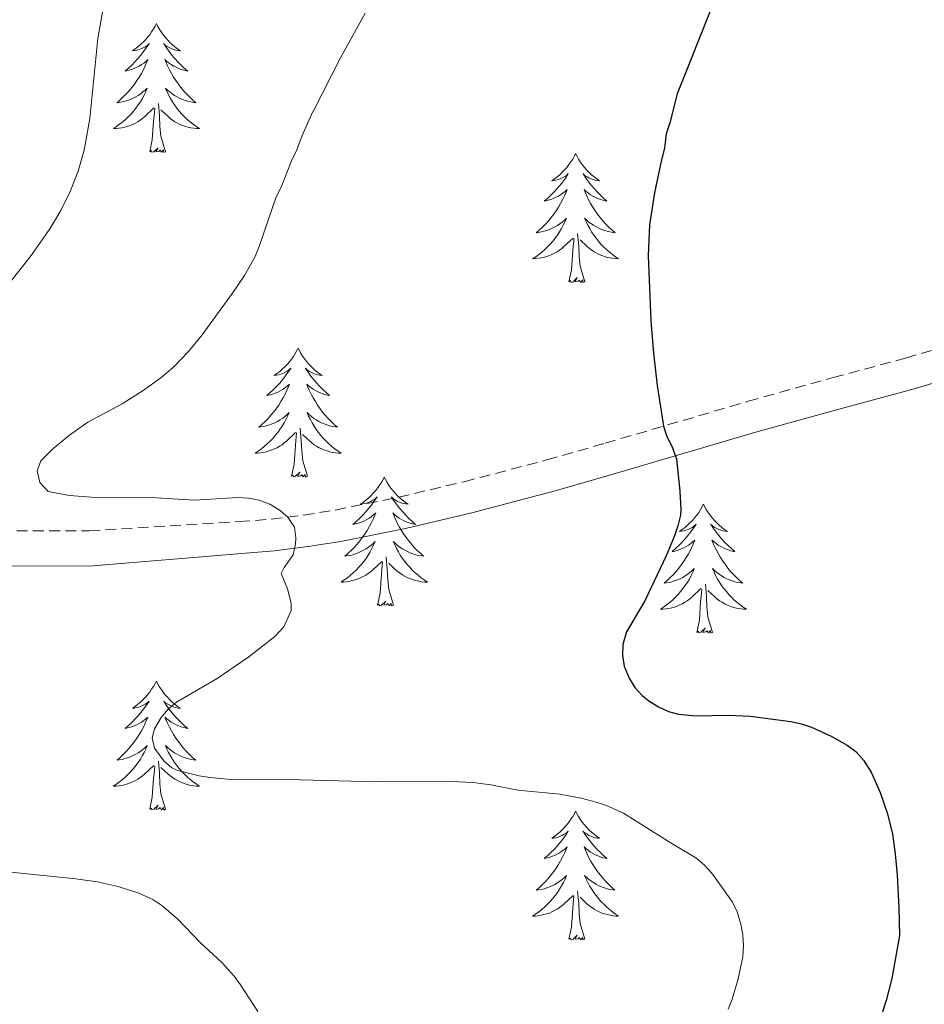
# Model space of a CAD drawing. Units: metres. Extents: x 596827 to 601324, y 4694010 to 4697043.
# Drawn here: x 597965 to 598048, y 4694771 to 4694862 of the extents above; entities that cross this region are included whole.
import ezdxf

# ---------------------------------------------------------------- set-up
doc = ezdxf.new("R2010")
doc.units = ezdxf.units.M
doc.header["$MEASUREMENT"] = 0
doc.linetypes.add('TRAZOSX2', pattern=[1.5, 1, -0.5])
for name, color, linetype, lineweight in [('Level 21', 19, 'Continuous', 0), ('Level 36', 19, 'Continuous', 40), ('Level 4', 36, 'Continuous', 30), ('Level 5', 36, 'Continuous', 0)]:
    doc.layers.add(name, color=color, linetype=linetype, lineweight=lineweight)

msp = doc.modelspace()

# ---------------------------------------------------------------- linework, layer by layer
at = {"layer": 'Level 21', "color": 19, "linetype": 'TRAZOSX2', "lineweight": 0}
msp.add_polyline3d([(597957.05, 4694814.629, 383.79), (597971.249, 4694814.597, 382.07), (597985.117, 4694815.455, 380.49), (597988.087, 4694815.694, 380.16), (597991.046, 4694816.064, 379.86), (597993.996, 4694816.533, 379.56), (597999.855, 4694817.713, 378.94), (598005.915, 4694819.152, 378.18), (598013.554, 4694821.16, 376.98), (598018.964, 4694822.709, 376.03), (598032.182, 4694826.587, 373.51), (598040.032, 4694828.776, 372.19), (598046.741, 4694830.585, 371.26), (598051.671, 4694832.044, 370.74)], dxfattribs=at)
at = {"layer": 'Level 21', "color": 19, "linetype": 'Continuous', "lineweight": 0}
msp.add_polyline3d([(597957.01, 4694811.379, 383.79), (597971.238, 4694811.347, 382.07), (597985.327, 4694812.495, 380.49), (597988.386, 4694812.765, 380.16), (597991.456, 4694813.144, 379.86), (597994.516, 4694813.634, 379.56), (598000.495, 4694814.833, 378.94), (598006.624, 4694816.282, 378.18), (598014.334, 4694818.31, 376.98), (598019.793, 4694819.879, 376.03), (598032.992, 4694823.747, 373.51), (598040.811, 4694825.926, 372.19), (598047.541, 4694827.735, 371.26), (598052.57, 4694829.234, 370.74)], dxfattribs=at)
at = {"layer": 'Level 36', "color": 92, "linetype": 'Continuous', "lineweight": 0}
for points in [[(597977.46, 4694861.51), (597977.35, 4694861.29), (597977.19, 4694861.02), (597977.02, 4694860.75), (597976.84, 4694860.49), (597976.65, 4694860.25), (597976.44, 4694860.01), (597976.22, 4694859.78), (597975.99, 4694859.57), (597975.75, 4694859.36), (597975.5, 4694859.17), (597975.24, 4694858.99), (597975.44, 4694859.02), (597975.64, 4694859.05), (597975.84, 4694859.11), (597976.04, 4694859.18), (597976.23, 4694859.26), (597976.41, 4694859.36), (597976.58, 4694859.47), (597976.79, 4694859.67), (597976.75, 4694859.6), (597976.52, 4694859.26), (597976.27, 4694858.92), (597976.02, 4694858.59), (597975.75, 4694858.28), (597975.47, 4694857.97), (597975.18, 4694857.68), (597974.87, 4694857.4), (597974.56, 4694857.13), (597974.68, 4694857.15), (597974.93, 4694857.21), (597975.17, 4694857.28), (597975.41, 4694857.37), (597975.64, 4694857.47), (597975.86, 4694857.59), (597976.08, 4694857.72), (597976.29, 4694857.86), (597976.48, 4694858.02), (597976.67, 4694858.19), (597976.58, 4694857.97), (597976.43, 4694857.61), (597976.26, 4694857.25), (597976.07, 4694856.91), (597975.87, 4694856.57), (597975.66, 4694856.24), (597975.43, 4694855.91), (597975.19, 4694855.6), (597974.94, 4694855.3), (597974.68, 4694855.01), (597974.4, 4694854.73), (597974.12, 4694854.46), (597973.82, 4694854.2), (597974.01, 4694854.22), (597974.28, 4694854.27), (597974.54, 4694854.33), (597974.8, 4694854.41), (597975.06, 4694854.51), (597975.31, 4694854.61), (597975.55, 4694854.74), (597975.78, 4694854.87), (597976.01, 4694855.03), (597976.22, 4694855.19), (597976.43, 4694855.37), (597976.62, 4694855.55), (597976.48, 4694855.23)], [(597977.46, 4694861.51), (597977.57, 4694861.29), (597977.72, 4694861.02), (597977.89, 4694860.75), (597978.08, 4694860.49), (597978.27, 4694860.25), (597978.48, 4694860.01), (597978.7, 4694859.78), (597978.92, 4694859.57), (597979.16, 4694859.36), (597979.42, 4694859.17), (597979.68, 4694858.99), (597979.48, 4694859.02), (597979.27, 4694859.05), (597979.08, 4694859.11), (597978.88, 4694859.18), (597978.69, 4694859.26), (597978.51, 4694859.36), (597978.34, 4694859.47), (597978.13, 4694859.67), (597978.17, 4694859.6), (597978.4, 4694859.26), (597978.64, 4694858.92), (597978.9, 4694858.59), (597979.17, 4694858.28), (597979.45, 4694857.97), (597979.74, 4694857.68), (597980.04, 4694857.4), (597980.36, 4694857.13), (597980.23, 4694857.15), (597979.99, 4694857.21), (597979.74, 4694857.28), (597979.51, 4694857.37), (597979.28, 4694857.47), (597979.06, 4694857.59), (597978.84, 4694857.72), (597978.63, 4694857.86), (597978.44, 4694858.02), (597978.25, 4694858.19), (597978.34, 4694857.97), (597978.49, 4694857.61), (597978.66, 4694857.25), (597978.85, 4694856.91), (597979.05, 4694856.57), (597979.26, 4694856.24), (597979.49, 4694855.91), (597979.73, 4694855.6), (597979.98, 4694855.3), (597980.24, 4694855.01), (597980.52, 4694854.73), (597980.8, 4694854.46), (597981.1, 4694854.2), (597980.9, 4694854.22), (597980.64, 4694854.27), (597980.37, 4694854.33), (597980.12, 4694854.41), (597979.86, 4694854.51), (597979.61, 4694854.61), (597979.37, 4694854.74), (597979.14, 4694854.87), (597978.91, 4694855.03), (597978.7, 4694855.19), (597978.49, 4694855.37), (597978.3, 4694855.55), (597978.44, 4694855.23)], [(597976.483, 4694855.232), (597976.333, 4694854.912), (597976.163, 4694854.592), (597975.983, 4694854.292), (597975.783, 4694853.992), (597975.573, 4694853.702), (597975.343, 4694853.423), (597975.113, 4694853.153), (597974.863, 4694852.903), (597974.613, 4694852.653), (597974.343, 4694852.423), (597974.063, 4694852.203), (597973.773, 4694851.993), (597973.483, 4694851.803), (597973.743, 4694851.813), (597974.013, 4694851.833), (597974.272, 4694851.873), (597974.532, 4694851.933), (597974.782, 4694852.003), (597975.032, 4694852.093), (597975.282, 4694852.193), (597975.522, 4694852.313), (597975.742, 4694852.443), (597975.972, 4694852.583), (597976.182, 4694852.742), (597976.382, 4694852.912), (597977.232, 4694853.712)], [(597978.442, 4694855.232), (597978.592, 4694854.912), (597978.762, 4694854.592), (597978.942, 4694854.292), (597979.142, 4694853.992), (597979.352, 4694853.702), (597979.572, 4694853.422), (597979.812, 4694853.152), (597980.052, 4694852.902), (597980.312, 4694852.652), (597980.582, 4694852.422), (597980.862, 4694852.202), (597981.152, 4694851.992), (597981.442, 4694851.802), (597981.172, 4694851.812), (597980.912, 4694851.832), (597980.652, 4694851.872), (597980.392, 4694851.932), (597980.142, 4694852.002), (597979.882, 4694852.092), (597979.642, 4694852.192), (597979.402, 4694852.312), (597979.172, 4694852.442), (597978.952, 4694852.582), (597978.742, 4694852.742), (597978.542, 4694852.912), (597977.882, 4694853.532)], [(597978.31, 4694849.66), (597977.88, 4694851.1), (597977.79, 4694852), (597977.74, 4694852.95), (597977.64, 4694854.12)], [(597976.84, 4694849.66), (597977.08, 4694850.78), (597977.2, 4694852.52), (597977.25, 4694852.95), (597977.31, 4694853.68)], [(597978.31, 4694849.66), (597978.14, 4694849.59), (597978.12, 4694849.83), (597977.93, 4694849.61), (597977.81, 4694849.81), (597977.68, 4694849.7), (597977.42, 4694849.65), (597977.61, 4694850.04), (597977.23, 4694849.66), (597977.04, 4694849.61), (597977, 4694849.77), (597976.84, 4694849.66)], [(598016.22, 4694849.49), (598016.11, 4694849.27), (598015.96, 4694848.99), (598015.79, 4694848.73), (598015.61, 4694848.47), (598015.42, 4694848.22), (598015.21, 4694847.98), (598014.99, 4694847.76), (598014.76, 4694847.54), (598014.52, 4694847.34), (598014.27, 4694847.15), (598014.01, 4694846.97), (598014.21, 4694846.99), (598014.41, 4694847.03), (598014.61, 4694847.09), (598014.8, 4694847.15), (598014.99, 4694847.24), (598015.17, 4694847.34), (598015.35, 4694847.45), (598015.55, 4694847.64), (598015.51, 4694847.58), (598015.28, 4694847.23), (598015.04, 4694846.89), (598014.78, 4694846.57), (598014.52, 4694846.25), (598014.24, 4694845.95), (598013.94, 4694845.65), (598013.64, 4694845.37), (598013.33, 4694845.1), (598013.45, 4694845.12), (598013.7, 4694845.18), (598013.94, 4694845.25), (598014.18, 4694845.34), (598014.41, 4694845.45), (598014.63, 4694845.56), (598014.84, 4694845.69), (598015.05, 4694845.84), (598015.25, 4694846), (598015.44, 4694846.17), (598015.35, 4694845.94), (598015.19, 4694845.58), (598015.02, 4694845.23), (598014.84, 4694844.88), (598014.64, 4694844.54), (598014.42, 4694844.21), (598014.2, 4694843.89), (598013.96, 4694843.58), (598013.71, 4694843.27), (598013.44, 4694842.98), (598013.17, 4694842.7), (598012.88, 4694842.43), (598012.58, 4694842.17), (598012.78, 4694842.2), (598013.05, 4694842.25), (598013.31, 4694842.31), (598013.57, 4694842.39), (598013.82, 4694842.48), (598014.07, 4694842.59), (598014.31, 4694842.71), (598014.55, 4694842.85), (598014.77, 4694843), (598014.99, 4694843.16), (598015.19, 4694843.34), (598015.39, 4694843.53), (598015.25, 4694843.2)], [(598016.22, 4694849.49), (598016.34, 4694849.27), (598016.49, 4694848.99), (598016.66, 4694848.73), (598016.84, 4694848.47), (598017.04, 4694848.22), (598017.24, 4694847.98), (598017.46, 4694847.76), (598017.69, 4694847.54), (598017.93, 4694847.34), (598018.18, 4694847.15), (598018.44, 4694846.97), (598018.24, 4694846.99), (598018.04, 4694847.03), (598017.84, 4694847.09), (598017.65, 4694847.15), (598017.46, 4694847.24), (598017.28, 4694847.34), (598017.1, 4694847.45), (598016.9, 4694847.64), (598016.94, 4694847.58), (598017.17, 4694847.23), (598017.41, 4694846.89), (598017.67, 4694846.57), (598017.94, 4694846.25), (598018.22, 4694845.95), (598018.51, 4694845.65), (598018.81, 4694845.37), (598019.12, 4694845.1), (598019, 4694845.12), (598018.75, 4694845.18), (598018.51, 4694845.25), (598018.28, 4694845.34), (598018.04, 4694845.45), (598017.82, 4694845.56), (598017.6, 4694845.69), (598017.4, 4694845.84), (598017.2, 4694846), (598017.01, 4694846.17), (598017.1, 4694845.94), (598017.26, 4694845.58), (598017.43, 4694845.23), (598017.61, 4694844.88), (598017.81, 4694844.54), (598018.03, 4694844.21), (598018.25, 4694843.89), (598018.49, 4694843.58), (598018.74, 4694843.27), (598019.01, 4694842.98), (598019.28, 4694842.7), (598019.57, 4694842.43), (598019.87, 4694842.17), (598019.67, 4694842.2), (598019.4, 4694842.25), (598019.14, 4694842.31), (598018.88, 4694842.39), (598018.63, 4694842.48), (598018.38, 4694842.59), (598018.14, 4694842.71), (598017.9, 4694842.85), (598017.68, 4694843), (598017.46, 4694843.16), (598017.26, 4694843.34), (598017.06, 4694843.53), (598017.2, 4694843.2)], [(598015.246, 4694843.198), (598015.086, 4694842.878), (598014.916, 4694842.568), (598014.736, 4694842.258), (598014.536, 4694841.958), (598014.326, 4694841.678), (598014.106, 4694841.398), (598013.876, 4694841.128), (598013.626, 4694840.868), (598013.366, 4694840.628), (598013.096, 4694840.388), (598012.816, 4694840.168), (598012.536, 4694839.959), (598012.236, 4694839.769), (598012.506, 4694839.779), (598012.766, 4694839.809), (598013.036, 4694839.848), (598013.286, 4694839.898), (598013.546, 4694839.968), (598013.796, 4694840.058), (598014.036, 4694840.168), (598014.276, 4694840.278), (598014.506, 4694840.408), (598014.726, 4694840.558), (598014.946, 4694840.708), (598015.146, 4694840.888), (598015.996, 4694841.678)], [(598017.196, 4694843.198), (598017.356, 4694842.878), (598017.526, 4694842.568), (598017.706, 4694842.258), (598017.906, 4694841.958), (598018.116, 4694841.678), (598018.336, 4694841.398), (598018.566, 4694841.128), (598018.816, 4694840.868), (598019.076, 4694840.628), (598019.346, 4694840.388), (598019.626, 4694840.168), (598019.916, 4694839.958), (598020.195, 4694839.767), (598019.935, 4694839.778), (598019.676, 4694839.808), (598019.416, 4694839.848), (598019.156, 4694839.898), (598018.896, 4694839.968), (598018.646, 4694840.058), (598018.406, 4694840.168), (598018.166, 4694840.278), (598017.936, 4694840.408), (598017.716, 4694840.558), (598017.496, 4694840.708), (598017.296, 4694840.888), (598016.636, 4694841.508)], [(598017.08, 4694837.63), (598016.65, 4694839.07), (598016.56, 4694839.98), (598016.51, 4694840.93), (598016.41, 4694842.09)], [(598015.61, 4694837.63), (598015.85, 4694838.75), (598015.96, 4694840.49), (598016.01, 4694840.93), (598016.08, 4694841.65)], [(598017.08, 4694837.63), (598016.9, 4694837.57), (598016.88, 4694837.81), (598016.69, 4694837.58), (598016.57, 4694837.79), (598016.45, 4694837.68), (598016.18, 4694837.63), (598016.38, 4694838.02), (598015.99, 4694837.64), (598015.8, 4694837.58), (598015.76, 4694837.75), (598015.61, 4694837.63)], [(597990.57, 4694831.5), (597990.46, 4694831.28), (597990.3, 4694831.01), (597990.13, 4694830.74), (597989.95, 4694830.48), (597989.76, 4694830.23), (597989.55, 4694830), (597989.33, 4694829.77), (597989.1, 4694829.55), (597988.86, 4694829.35), (597988.61, 4694829.16), (597988.35, 4694828.98), (597988.55, 4694829.01), (597988.75, 4694829.04), (597988.95, 4694829.1), (597989.15, 4694829.17), (597989.34, 4694829.25), (597989.52, 4694829.35), (597989.69, 4694829.46), (597989.9, 4694829.65), (597989.85, 4694829.59), (597989.62, 4694829.25), (597989.38, 4694828.91), (597989.12, 4694828.58), (597988.86, 4694828.27), (597988.58, 4694827.96), (597988.28, 4694827.67), (597987.98, 4694827.39), (597987.67, 4694827.11), (597987.79, 4694827.14), (597988.04, 4694827.19), (597988.28, 4694827.27), (597988.52, 4694827.36), (597988.75, 4694827.46), (597988.97, 4694827.58), (597989.19, 4694827.71), (597989.39, 4694827.85), (597989.59, 4694828.01), (597989.78, 4694828.18), (597989.69, 4694827.96), (597989.53, 4694827.6), (597989.36, 4694827.24), (597989.18, 4694826.9), (597988.98, 4694826.56), (597988.77, 4694826.23), (597988.54, 4694825.9), (597988.3, 4694825.59), (597988.05, 4694825.29), (597987.78, 4694825), (597987.51, 4694824.71), (597987.22, 4694824.45), (597986.93, 4694824.19), (597987.12, 4694824.21), (597987.39, 4694824.26), (597987.65, 4694824.32), (597987.91, 4694824.4), (597988.17, 4694824.49), (597988.41, 4694824.6), (597988.66, 4694824.73), (597988.89, 4694824.86), (597989.11, 4694825.01), (597989.33, 4694825.18), (597989.54, 4694825.35), (597989.73, 4694825.54), (597989.59, 4694825.21)], [(597990.57, 4694831.5), (597990.68, 4694831.28), (597990.83, 4694831.01), (597991, 4694830.74), (597991.18, 4694830.48), (597991.38, 4694830.23), (597991.58, 4694830), (597991.8, 4694829.77), (597992.03, 4694829.55), (597992.27, 4694829.35), (597992.52, 4694829.16), (597992.78, 4694828.98), (597992.58, 4694829.01), (597992.38, 4694829.04), (597992.18, 4694829.1), (597991.99, 4694829.17), (597991.8, 4694829.25), (597991.62, 4694829.35), (597991.44, 4694829.46), (597991.24, 4694829.65), (597991.28, 4694829.59), (597991.51, 4694829.25), (597991.75, 4694828.91), (597992.01, 4694828.58), (597992.28, 4694828.27), (597992.56, 4694827.96), (597992.85, 4694827.67), (597993.15, 4694827.39), (597993.46, 4694827.11), (597993.34, 4694827.14), (597993.1, 4694827.19), (597992.85, 4694827.27), (597992.62, 4694827.36), (597992.39, 4694827.46), (597992.16, 4694827.58), (597991.95, 4694827.71), (597991.74, 4694827.85), (597991.54, 4694828.01), (597991.36, 4694828.18), (597991.44, 4694827.96), (597991.6, 4694827.6), (597991.77, 4694827.24), (597991.96, 4694826.9), (597992.16, 4694826.56), (597992.37, 4694826.23), (597992.6, 4694825.9), (597992.83, 4694825.59), (597993.08, 4694825.29), (597993.35, 4694825), (597993.62, 4694824.71), (597993.91, 4694824.45), (597994.21, 4694824.19), (597994.01, 4694824.21), (597993.74, 4694824.26), (597993.48, 4694824.32), (597993.22, 4694824.4), (597992.97, 4694824.49), (597992.72, 4694824.6), (597992.48, 4694824.73), (597992.24, 4694824.86), (597992.02, 4694825.01), (597991.8, 4694825.18), (597991.6, 4694825.35), (597991.4, 4694825.54), (597991.54, 4694825.21)], [(597989.588, 4694825.213), (597989.438, 4694824.893), (597989.267, 4694824.583), (597989.077, 4694824.273), (597988.887, 4694823.983), (597988.677, 4694823.694), (597988.447, 4694823.414), (597988.217, 4694823.144), (597987.967, 4694822.894), (597987.707, 4694822.644), (597987.437, 4694822.414), (597987.167, 4694822.194), (597986.877, 4694821.984), (597986.587, 4694821.794), (597986.847, 4694821.794), (597987.117, 4694821.824), (597987.377, 4694821.864), (597987.637, 4694821.924), (597987.887, 4694821.994), (597988.137, 4694822.084), (597988.377, 4694822.184), (597988.617, 4694822.294), (597988.847, 4694822.434), (597989.077, 4694822.574), (597989.287, 4694822.734), (597989.487, 4694822.903), (597990.337, 4694823.703)], [(597991.537, 4694825.213), (597991.697, 4694824.893), (597991.867, 4694824.583), (597992.047, 4694824.273), (597992.247, 4694823.983), (597992.457, 4694823.693), (597992.677, 4694823.413), (597992.917, 4694823.143), (597993.157, 4694822.893), (597993.417, 4694822.643), (597993.687, 4694822.413), (597993.967, 4694822.193), (597994.257, 4694821.983), (597994.547, 4694821.793), (597994.277, 4694821.793), (597994.017, 4694821.823), (597993.757, 4694821.863), (597993.497, 4694821.923), (597993.237, 4694821.993), (597992.987, 4694822.083), (597992.747, 4694822.183), (597992.507, 4694822.293), (597992.277, 4694822.433), (597992.057, 4694822.573), (597991.847, 4694822.733), (597991.637, 4694822.903), (597990.977, 4694823.523)], [(597991.42, 4694819.65), (597990.99, 4694821.09), (597990.9, 4694821.99), (597990.85, 4694822.94), (597990.75, 4694824.11)], [(597989.95, 4694819.65), (597990.19, 4694820.77), (597990.31, 4694822.51), (597990.35, 4694822.94), (597990.42, 4694823.67)], [(597991.42, 4694819.65), (597991.24, 4694819.58), (597991.22, 4694819.82), (597991.04, 4694819.6), (597990.91, 4694819.8), (597990.79, 4694819.69), (597990.52, 4694819.64), (597990.72, 4694820.03), (597990.33, 4694819.65), (597990.15, 4694819.6), (597990.1, 4694819.76), (597989.95, 4694819.65)], [(597998.53, 4694819.58), (597998.42, 4694819.36), (597998.26, 4694819.09), (597998.09, 4694818.82), (597997.91, 4694818.56), (597997.72, 4694818.32), (597997.51, 4694818.08), (597997.29, 4694817.85), (597997.06, 4694817.64), (597996.82, 4694817.43), (597996.57, 4694817.24), (597996.31, 4694817.06), (597996.51, 4694817.09), (597996.71, 4694817.13), (597996.91, 4694817.18), (597997.11, 4694817.25), (597997.3, 4694817.33), (597997.48, 4694817.43), (597997.65, 4694817.55), (597997.86, 4694817.74), (597997.81, 4694817.67), (597997.58, 4694817.33), (597997.34, 4694816.99), (597997.08, 4694816.66), (597996.82, 4694816.35), (597996.54, 4694816.04), (597996.24, 4694815.75), (597995.94, 4694815.47), (597995.63, 4694815.19), (597995.75, 4694815.22), (597996, 4694815.28), (597996.24, 4694815.35), (597996.48, 4694815.44), (597996.71, 4694815.54), (597996.93, 4694815.66), (597997.15, 4694815.79), (597997.35, 4694815.93), (597997.55, 4694816.09), (597997.74, 4694816.26), (597997.65, 4694816.04), (597997.49, 4694815.68), (597997.32, 4694815.32), (597997.14, 4694814.98), (597996.94, 4694814.64), (597996.73, 4694814.31), (597996.5, 4694813.98), (597996.26, 4694813.67), (597996.01, 4694813.37), (597995.74, 4694813.08), (597995.47, 4694812.8), (597995.18, 4694812.53), (597994.89, 4694812.27), (597995.08, 4694812.29), (597995.35, 4694812.34), (597995.61, 4694812.4), (597995.87, 4694812.48), (597996.13, 4694812.58), (597996.37, 4694812.68), (597996.62, 4694812.81), (597996.85, 4694812.95), (597997.07, 4694813.09), (597997.29, 4694813.26), (597997.5, 4694813.43), (597997.69, 4694813.62), (597997.55, 4694813.3)], [(597998.53, 4694819.58), (597998.64, 4694819.36), (597998.79, 4694819.09), (597998.96, 4694818.82), (597999.14, 4694818.56), (597999.34, 4694818.32), (597999.54, 4694818.08), (597999.76, 4694817.85), (597999.99, 4694817.64), (598000.23, 4694817.43), (598000.48, 4694817.24), (598000.74, 4694817.06), (598000.54, 4694817.09), (598000.34, 4694817.13), (598000.14, 4694817.18), (597999.95, 4694817.25), (597999.76, 4694817.33), (597999.58, 4694817.43), (597999.4, 4694817.55), (597999.2, 4694817.74), (597999.24, 4694817.67), (597999.47, 4694817.33), (597999.71, 4694816.99), (597999.97, 4694816.66), (598000.24, 4694816.35), (598000.52, 4694816.04), (598000.81, 4694815.75), (598001.11, 4694815.47), (598001.42, 4694815.19), (598001.3, 4694815.22), (598001.05, 4694815.28), (598000.81, 4694815.35), (598000.58, 4694815.44), (598000.35, 4694815.54), (598000.12, 4694815.66), (597999.91, 4694815.79), (597999.7, 4694815.93), (597999.5, 4694816.09), (597999.32, 4694816.26), (597999.4, 4694816.04), (597999.56, 4694815.68), (597999.73, 4694815.32), (597999.92, 4694814.98), (598000.12, 4694814.64), (598000.33, 4694814.31), (598000.55, 4694813.98), (598000.79, 4694813.67), (598001.04, 4694813.37), (598001.31, 4694813.08), (598001.58, 4694812.8), (598001.87, 4694812.53), (598002.17, 4694812.27), (598001.97, 4694812.29), (598001.7, 4694812.34), (598001.44, 4694812.4), (598001.18, 4694812.48), (598000.93, 4694812.58), (598000.68, 4694812.68), (598000.44, 4694812.81), (598000.2, 4694812.95), (597999.98, 4694813.09), (597999.76, 4694813.26), (597999.56, 4694813.43), (597999.36, 4694813.62), (597999.5, 4694813.3)], [(598028.04, 4694817.07), (598027.93, 4694816.85), (598027.78, 4694816.58), (598027.61, 4694816.31), (598027.42, 4694816.06), (598027.23, 4694815.81), (598027.02, 4694815.57), (598026.8, 4694815.34), (598026.58, 4694815.13), (598026.34, 4694814.93), (598026.08, 4694814.73), (598025.82, 4694814.56), (598026.02, 4694814.58), (598026.23, 4694814.62), (598026.42, 4694814.67), (598026.62, 4694814.74), (598026.81, 4694814.83), (598026.99, 4694814.93), (598027.16, 4694815.04), (598027.37, 4694815.23), (598027.33, 4694815.16), (598027.1, 4694814.82), (598026.86, 4694814.48), (598026.6, 4694814.16), (598026.33, 4694813.84), (598026.05, 4694813.53), (598025.76, 4694813.24), (598025.46, 4694812.96), (598025.14, 4694812.69), (598025.27, 4694812.71), (598025.51, 4694812.77), (598025.76, 4694812.84), (598025.99, 4694812.93), (598026.22, 4694813.03), (598026.44, 4694813.15), (598026.66, 4694813.28), (598026.87, 4694813.43), (598027.06, 4694813.58), (598027.25, 4694813.75), (598027.16, 4694813.53), (598027.01, 4694813.17), (598026.84, 4694812.82), (598026.65, 4694812.47), (598026.45, 4694812.13), (598026.24, 4694811.8), (598026.01, 4694811.48), (598025.77, 4694811.16), (598025.52, 4694810.86), (598025.26, 4694810.57), (598024.98, 4694810.29), (598024.7, 4694810.02), (598024.4, 4694809.76), (598024.6, 4694809.79), (598024.86, 4694809.83), (598025.13, 4694809.89), (598025.38, 4694809.97), (598025.64, 4694810.07), (598025.89, 4694810.18), (598026.13, 4694810.3), (598026.36, 4694810.44), (598026.59, 4694810.59), (598026.8, 4694810.75), (598027.01, 4694810.93), (598027.2, 4694811.11), (598027.06, 4694810.79)], [(598028.04, 4694817.07), (598028.15, 4694816.85), (598028.31, 4694816.58), (598028.48, 4694816.31), (598028.66, 4694816.06), (598028.85, 4694815.81), (598029.06, 4694815.57), (598029.28, 4694815.34), (598029.51, 4694815.13), (598029.75, 4694814.93), (598030, 4694814.73), (598030.26, 4694814.56), (598030.06, 4694814.58), (598029.86, 4694814.62), (598029.66, 4694814.67), (598029.46, 4694814.74), (598029.27, 4694814.83), (598029.09, 4694814.93), (598028.92, 4694815.04), (598028.71, 4694815.23), (598028.75, 4694815.16), (598028.98, 4694814.82), (598029.23, 4694814.48), (598029.48, 4694814.16), (598029.75, 4694813.84), (598030.03, 4694813.53), (598030.32, 4694813.24), (598030.63, 4694812.96), (598030.94, 4694812.69), (598030.82, 4694812.71), (598030.57, 4694812.77), (598030.33, 4694812.84), (598030.09, 4694812.93), (598029.86, 4694813.03), (598029.64, 4694813.15), (598029.42, 4694813.28), (598029.21, 4694813.43), (598029.02, 4694813.58), (598028.83, 4694813.75), (598028.92, 4694813.53), (598029.07, 4694813.17), (598029.24, 4694812.82), (598029.43, 4694812.47), (598029.63, 4694812.13), (598029.84, 4694811.8), (598030.07, 4694811.48), (598030.31, 4694811.16), (598030.56, 4694810.86), (598030.82, 4694810.57), (598031.1, 4694810.29), (598031.38, 4694810.02), (598031.68, 4694809.76), (598031.49, 4694809.79), (598031.22, 4694809.83), (598030.96, 4694809.89), (598030.7, 4694809.97), (598030.44, 4694810.07), (598030.19, 4694810.18), (598029.95, 4694810.3), (598029.72, 4694810.44), (598029.49, 4694810.59), (598029.28, 4694810.75), (598029.07, 4694810.93), (598028.88, 4694811.11), (598029.02, 4694810.79)], [(597997.545, 4694813.303), (597997.395, 4694812.973), (597997.225, 4694812.663), (597997.035, 4694812.363), (597996.845, 4694812.063), (597996.635, 4694811.774), (597996.405, 4694811.494), (597996.175, 4694811.234), (597995.925, 4694810.974), (597995.665, 4694810.724), (597995.395, 4694810.494), (597995.125, 4694810.274), (597994.835, 4694810.064), (597994.545, 4694809.874), (597994.805, 4694809.874), (597995.075, 4694809.904), (597995.335, 4694809.944), (597995.595, 4694810.004), (597995.855, 4694810.074), (597996.105, 4694810.164), (597996.345, 4694810.264), (597996.585, 4694810.384), (597996.815, 4694810.514), (597997.035, 4694810.654), (597997.255, 4694810.814), (597997.455, 4694810.984), (597998.305, 4694811.783)], [(597999.505, 4694813.303), (597999.665, 4694812.973), (597999.835, 4694812.663), (598000.015, 4694812.363), (598000.215, 4694812.063), (598000.425, 4694811.773), (598000.645, 4694811.493), (598000.885, 4694811.233), (598001.124, 4694810.973), (598001.384, 4694810.723), (598001.654, 4694810.493), (598001.934, 4694810.273), (598002.224, 4694810.063), (598002.514, 4694809.873), (598002.244, 4694809.873), (598001.984, 4694809.903), (598001.724, 4694809.943), (598001.464, 4694810.003), (598001.204, 4694810.073), (598000.954, 4694810.163), (598000.714, 4694810.263), (598000.474, 4694810.383), (598000.245, 4694810.513), (598000.025, 4694810.653), (597999.805, 4694810.813), (597999.605, 4694810.983), (597998.945, 4694811.603)], [(597999.38, 4694807.73), (597998.95, 4694809.17), (597998.86, 4694810.07), (597998.81, 4694811.02), (597998.71, 4694812.19)], [(597997.91, 4694807.73), (597998.15, 4694808.85), (597998.26, 4694810.59), (597998.31, 4694811.02), (597998.38, 4694811.75)], [(598027.061, 4694810.789), (598026.911, 4694810.469), (598026.741, 4694810.149), (598026.561, 4694809.849), (598026.361, 4694809.55), (598026.151, 4694809.26), (598025.931, 4694808.99), (598025.691, 4694808.72), (598025.451, 4694808.46), (598025.191, 4694808.21), (598024.921, 4694807.98), (598024.641, 4694807.76), (598024.351, 4694807.55), (598024.061, 4694807.36), (598024.331, 4694807.37), (598024.591, 4694807.39), (598024.851, 4694807.43), (598025.111, 4694807.49), (598025.361, 4694807.56), (598025.621, 4694807.65), (598025.861, 4694807.75), (598026.101, 4694807.87), (598026.331, 4694808), (598026.551, 4694808.14), (598026.761, 4694808.3), (598026.961, 4694808.47), (598027.811, 4694809.269)], [(598029.021, 4694810.789), (598029.171, 4694810.469), (598029.341, 4694810.149), (598029.521, 4694809.849), (598029.721, 4694809.549), (598029.931, 4694809.259), (598030.161, 4694808.989), (598030.391, 4694808.719), (598030.641, 4694808.459), (598030.89, 4694808.209), (598031.16, 4694807.979), (598031.44, 4694807.759), (598031.73, 4694807.549), (598032.02, 4694807.359), (598031.76, 4694807.369), (598031.49, 4694807.389), (598031.23, 4694807.429), (598030.97, 4694807.489), (598030.72, 4694807.559), (598030.47, 4694807.649), (598030.221, 4694807.749), (598029.981, 4694807.869), (598029.761, 4694807.999), (598029.531, 4694808.139), (598029.321, 4694808.299), (598029.121, 4694808.469), (598028.461, 4694809.089)], [(598028.89, 4694805.22), (598028.46, 4694806.66), (598028.37, 4694807.57), (598028.33, 4694808.51), (598028.22, 4694809.68)], [(598027.42, 4694805.22), (598027.67, 4694806.34), (598027.78, 4694808.08), (598027.83, 4694808.51), (598027.89, 4694809.24)], [(597999.38, 4694807.73), (597999.2, 4694807.66), (597999.18, 4694807.9), (597998.99, 4694807.68), (597998.87, 4694807.88), (597998.75, 4694807.77), (597998.48, 4694807.72), (597998.68, 4694808.11), (597998.29, 4694807.73), (597998.1, 4694807.68), (597998.06, 4694807.84), (597997.91, 4694807.73)], [(598028.89, 4694805.22), (598028.72, 4694805.15), (598028.7, 4694805.39), (598028.51, 4694805.17), (598028.39, 4694805.37), (598028.27, 4694805.27), (598028, 4694805.21), (598028.19, 4694805.61), (598027.81, 4694805.23), (598027.62, 4694805.17), (598027.58, 4694805.33), (598027.42, 4694805.22)], [(597977.46, 4694800.71), (597977.35, 4694800.49), (597977.19, 4694800.22), (597977.02, 4694799.95), (597976.84, 4694799.7), (597976.65, 4694799.45), (597976.44, 4694799.21), (597976.22, 4694798.99), (597975.99, 4694798.77), (597975.75, 4694798.57), (597975.5, 4694798.37), (597975.24, 4694798.2), (597975.44, 4694798.22), (597975.64, 4694798.26), (597975.84, 4694798.31), (597976.04, 4694798.38), (597976.23, 4694798.47), (597976.41, 4694798.57), (597976.58, 4694798.68), (597976.79, 4694798.87), (597976.75, 4694798.8), (597976.52, 4694798.46), (597976.27, 4694798.12), (597976.02, 4694797.8), (597975.75, 4694797.48), (597975.47, 4694797.18), (597975.18, 4694796.88), (597974.87, 4694796.6), (597974.56, 4694796.33), (597974.68, 4694796.35), (597974.93, 4694796.41), (597975.17, 4694796.48), (597975.41, 4694796.57), (597975.64, 4694796.67), (597975.86, 4694796.79), (597976.08, 4694796.92), (597976.29, 4694797.07), (597976.48, 4694797.22), (597976.67, 4694797.39), (597976.58, 4694797.17), (597976.43, 4694796.81), (597976.26, 4694796.46), (597976.07, 4694796.11), (597975.87, 4694795.77), (597975.66, 4694795.44), (597975.43, 4694795.12), (597975.19, 4694794.81), (597974.94, 4694794.5), (597974.68, 4694794.21), (597974.4, 4694793.93), (597974.12, 4694793.66), (597973.82, 4694793.4), (597974.01, 4694793.43), (597974.28, 4694793.47), (597974.54, 4694793.54), (597974.8, 4694793.61), (597975.06, 4694793.71), (597975.31, 4694793.82), (597975.55, 4694793.94), (597975.78, 4694794.08), (597976.01, 4694794.23), (597976.22, 4694794.39), (597976.43, 4694794.57), (597976.62, 4694794.76), (597976.48, 4694794.43)], [(597977.46, 4694800.71), (597977.57, 4694800.49), (597977.72, 4694800.22), (597977.89, 4694799.95), (597978.08, 4694799.7), (597978.27, 4694799.45), (597978.48, 4694799.21), (597978.7, 4694798.99), (597978.92, 4694798.77), (597979.16, 4694798.57), (597979.42, 4694798.37), (597979.68, 4694798.2), (597979.48, 4694798.22), (597979.27, 4694798.26), (597979.08, 4694798.31), (597978.88, 4694798.38), (597978.69, 4694798.47), (597978.51, 4694798.57), (597978.34, 4694798.68), (597978.13, 4694798.87), (597978.17, 4694798.8), (597978.4, 4694798.46), (597978.64, 4694798.12), (597978.9, 4694797.8), (597979.17, 4694797.48), (597979.45, 4694797.18), (597979.74, 4694796.88), (597980.04, 4694796.6), (597980.36, 4694796.33), (597980.23, 4694796.35), (597979.99, 4694796.41), (597979.74, 4694796.48), (597979.51, 4694796.57), (597979.28, 4694796.67), (597979.06, 4694796.79), (597978.84, 4694796.92), (597978.63, 4694797.07), (597978.44, 4694797.22), (597978.25, 4694797.39), (597978.34, 4694797.17), (597978.49, 4694796.81), (597978.66, 4694796.46), (597978.85, 4694796.11), (597979.05, 4694795.77), (597979.26, 4694795.44), (597979.49, 4694795.12), (597979.73, 4694794.81), (597979.98, 4694794.5), (597980.24, 4694794.21), (597980.52, 4694793.93), (597980.8, 4694793.66), (597981.1, 4694793.4), (597980.9, 4694793.43), (597980.64, 4694793.47), (597980.37, 4694793.54), (597980.12, 4694793.61), (597979.86, 4694793.71), (597979.61, 4694793.82), (597979.37, 4694793.94), (597979.14, 4694794.08), (597978.91, 4694794.23), (597978.7, 4694794.39), (597978.49, 4694794.57), (597978.3, 4694794.76), (597978.44, 4694794.43)], [(597976.476, 4694794.428), (597976.326, 4694794.108), (597976.156, 4694793.788), (597975.976, 4694793.488), (597975.775, 4694793.188), (597975.565, 4694792.898), (597975.335, 4694792.628), (597975.105, 4694792.358), (597974.855, 4694792.099), (597974.605, 4694791.849), (597974.335, 4694791.619), (597974.055, 4694791.399), (597973.766, 4694791.189), (597973.476, 4694790.999), (597973.735, 4694791.009), (597974.005, 4694791.029), (597974.265, 4694791.069), (597974.525, 4694791.129), (597974.775, 4694791.199), (597975.025, 4694791.289), (597975.275, 4694791.389), (597975.515, 4694791.509), (597975.735, 4694791.638), (597975.965, 4694791.788), (597976.175, 4694791.938), (597976.375, 4694792.108), (597977.225, 4694792.908)], [(597978.435, 4694794.428), (597978.585, 4694794.108), (597978.755, 4694793.788), (597978.935, 4694793.488), (597979.135, 4694793.188), (597979.345, 4694792.898), (597979.575, 4694792.628), (597979.815, 4694792.358), (597980.055, 4694792.098), (597980.315, 4694791.848), (597980.585, 4694791.618), (597980.865, 4694791.398), (597981.155, 4694791.188), (597981.445, 4694790.998), (597981.175, 4694791.008), (597980.915, 4694791.028), (597980.655, 4694791.068), (597980.395, 4694791.128), (597980.135, 4694791.198), (597979.885, 4694791.288), (597979.645, 4694791.388), (597979.405, 4694791.508), (597979.175, 4694791.638), (597978.955, 4694791.788), (597978.745, 4694791.938), (597978.535, 4694792.108), (597977.875, 4694792.728)], [(597978.31, 4694788.86), (597977.88, 4694790.3), (597977.79, 4694791.21), (597977.74, 4694792.16), (597977.64, 4694793.32)], [(597976.84, 4694788.86), (597977.08, 4694789.98), (597977.2, 4694791.72), (597977.25, 4694792.16), (597977.31, 4694792.88)], [(597978.31, 4694788.86), (597978.14, 4694788.79), (597978.12, 4694789.03), (597977.93, 4694788.81), (597977.8, 4694789.01), (597977.68, 4694788.91), (597977.41, 4694788.85), (597977.61, 4694789.25), (597977.22, 4694788.87), (597977.04, 4694788.81), (597977, 4694788.97), (597976.84, 4694788.86)], [(598016.22, 4694788.69), (598016.11, 4694788.47), (598015.96, 4694788.19), (598015.79, 4694787.93), (598015.61, 4694787.67), (598015.41, 4694787.42), (598015.21, 4694787.19), (598014.99, 4694786.96), (598014.76, 4694786.74), (598014.52, 4694786.54), (598014.27, 4694786.35), (598014.01, 4694786.17), (598014.21, 4694786.19), (598014.41, 4694786.23), (598014.61, 4694786.29), (598014.8, 4694786.36), (598014.99, 4694786.44), (598015.17, 4694786.54), (598015.35, 4694786.65), (598015.55, 4694786.84), (598015.51, 4694786.78), (598015.28, 4694786.43), (598015.04, 4694786.1), (598014.78, 4694785.77), (598014.51, 4694785.45), (598014.23, 4694785.15), (598013.94, 4694784.86), (598013.64, 4694784.57), (598013.33, 4694784.3), (598013.45, 4694784.33), (598013.7, 4694784.38), (598013.94, 4694784.46), (598014.17, 4694784.54), (598014.4, 4694784.65), (598014.63, 4694784.77), (598014.84, 4694784.9), (598015.05, 4694785.04), (598015.25, 4694785.2), (598015.44, 4694785.37), (598015.35, 4694785.15), (598015.19, 4694784.79), (598015.02, 4694784.43), (598014.84, 4694784.08), (598014.64, 4694783.74), (598014.42, 4694783.41), (598014.2, 4694783.09), (598013.96, 4694782.78), (598013.71, 4694782.48), (598013.44, 4694782.18), (598013.17, 4694781.9), (598012.88, 4694781.63), (598012.58, 4694781.37), (598012.78, 4694781.4), (598013.05, 4694781.45), (598013.31, 4694781.51), (598013.57, 4694781.59), (598013.82, 4694781.68), (598014.07, 4694781.79), (598014.31, 4694781.91), (598014.55, 4694782.05), (598014.77, 4694782.2), (598014.99, 4694782.37), (598015.19, 4694782.54), (598015.39, 4694782.73), (598015.25, 4694782.4)], [(598016.22, 4694788.69), (598016.34, 4694788.47), (598016.49, 4694788.19), (598016.66, 4694787.93), (598016.84, 4694787.67), (598017.03, 4694787.42), (598017.24, 4694787.19), (598017.46, 4694786.96), (598017.69, 4694786.74), (598017.93, 4694786.54), (598018.18, 4694786.35), (598018.44, 4694786.17), (598018.24, 4694786.19), (598018.04, 4694786.23), (598017.84, 4694786.29), (598017.64, 4694786.36), (598017.46, 4694786.44), (598017.28, 4694786.54), (598017.1, 4694786.65), (598016.9, 4694786.84), (598016.94, 4694786.78), (598017.17, 4694786.43), (598017.41, 4694786.1), (598017.67, 4694785.77), (598017.93, 4694785.45), (598018.21, 4694785.15), (598018.51, 4694784.86), (598018.81, 4694784.57), (598019.12, 4694784.3), (598019, 4694784.33), (598018.75, 4694784.38), (598018.51, 4694784.46), (598018.27, 4694784.54), (598018.04, 4694784.65), (598017.82, 4694784.77), (598017.6, 4694784.9), (598017.4, 4694785.04), (598017.2, 4694785.2), (598017.01, 4694785.37), (598017.1, 4694785.15), (598017.26, 4694784.79), (598017.43, 4694784.43), (598017.61, 4694784.08), (598017.81, 4694783.74), (598018.02, 4694783.41), (598018.25, 4694783.09), (598018.49, 4694782.78), (598018.74, 4694782.48), (598019.01, 4694782.18), (598019.28, 4694781.9), (598019.57, 4694781.63), (598019.86, 4694781.37), (598019.67, 4694781.4), (598019.4, 4694781.45), (598019.14, 4694781.51), (598018.88, 4694781.59), (598018.62, 4694781.68), (598018.38, 4694781.79), (598018.14, 4694781.91), (598017.9, 4694782.05), (598017.68, 4694782.2), (598017.46, 4694782.37), (598017.26, 4694782.54), (598017.06, 4694782.73), (598017.2, 4694782.4)], [(598015.249, 4694782.404), (598015.089, 4694782.084), (598014.919, 4694781.774), (598014.739, 4694781.464), (598014.539, 4694781.174), (598014.329, 4694780.884), (598014.109, 4694780.604), (598013.879, 4694780.334), (598013.629, 4694780.074), (598013.369, 4694779.834), (598013.099, 4694779.594), (598012.819, 4694779.374), (598012.529, 4694779.164), (598012.239, 4694778.975), (598012.509, 4694778.984), (598012.769, 4694779.014), (598013.029, 4694779.054), (598013.289, 4694779.114), (598013.549, 4694779.184), (598013.799, 4694779.264), (598014.039, 4694779.374), (598014.279, 4694779.484), (598014.509, 4694779.614), (598014.729, 4694779.764), (598014.939, 4694779.924), (598015.149, 4694780.094), (598015.999, 4694780.894)], [(598017.199, 4694782.403), (598017.359, 4694782.083), (598017.519, 4694781.773), (598017.709, 4694781.463), (598017.899, 4694781.173), (598018.119, 4694780.883), (598018.339, 4694780.603), (598018.569, 4694780.333), (598018.819, 4694780.073), (598019.079, 4694779.833), (598019.349, 4694779.593), (598019.619, 4694779.373), (598019.908, 4694779.163), (598020.198, 4694778.973), (598019.938, 4694778.983), (598019.678, 4694779.013), (598019.409, 4694779.053), (598019.159, 4694779.114), (598018.899, 4694779.184), (598018.649, 4694779.264), (598018.409, 4694779.374), (598018.169, 4694779.484), (598017.939, 4694779.614), (598017.719, 4694779.764), (598017.499, 4694779.924), (598017.299, 4694780.094), (598016.639, 4694780.714)], [(598017.08, 4694776.84), (598016.65, 4694778.28), (598016.56, 4694779.18), (598016.51, 4694780.13), (598016.41, 4694781.29)], [(598015.6, 4694776.84), (598015.85, 4694777.95), (598015.96, 4694779.7), (598016.01, 4694780.13), (598016.07, 4694780.85)], [(598017.08, 4694776.84), (598016.9, 4694776.77), (598016.88, 4694777.01), (598016.69, 4694776.79), (598016.57, 4694776.99), (598016.45, 4694776.88), (598016.18, 4694776.83), (598016.38, 4694777.22), (598015.99, 4694776.84), (598015.8, 4694776.79), (598015.76, 4694776.95), (598015.6, 4694776.84)]]:
    msp.add_lwpolyline(points, dxfattribs=at)
at = {"layer": 'Level 4', "color": 36, "linetype": 'Continuous', "lineweight": 30}
msp.add_polyline3d([(598028.91, 4694863.29, 375), (598025.6, 4694855.03, 375), (598024.94, 4694852.34, 375), (598024.61, 4694851.33, 375), (598024.45, 4694849.98, 375), (598024.13, 4694848.8, 375), (598023.51, 4694845.86, 375), (598023.07, 4694842.89, 375), (598022.93, 4694840.07, 375), (598023.19, 4694834.03, 375), (598023.44, 4694831.04, 375), (598023.77, 4694828.06, 375), (598024.34, 4694824.29, 375), (598024.66, 4694823.34, 375), (598025.11, 4694822.44, 375), (598025.54, 4694821.27, 375), (598025.85, 4694818.29, 375), (598025.95, 4694816.57, 375), (598025.91, 4694816.06, 375), (598025.68, 4694815.08, 375), (598025.37, 4694814.13, 375), (598024.6, 4694812.28, 375), (598022.63, 4694808.12, 375), (598020.93, 4694805.26, 375), (598020.6, 4694804.08, 375), (598020.55, 4694803.09, 375), (598020.72, 4694802.09, 375), (598021.181, 4694800.971, 375), (598021.711, 4694800.131, 375), (598022.391, 4694799.381, 375), (598022.99, 4694798.891, 375), (598023.89, 4694798.321, 375), (598024.8, 4694797.911, 375), (598025.75, 4694797.651, 375), (598027.36, 4694797.511, 375), (598030.369, 4694797.55, 375), (598032.369, 4694797.48, 375), (598036.119, 4694796.959, 375), (598037.098, 4694796.749, 375), (598038.038, 4694796.439, 375), (598039.868, 4694795.619, 375), (598041.348, 4694794.799, 375), (598042.137, 4694794.189, 375), (598042.857, 4694793.389, 375), (598043.547, 4694792.299, 375), (598044.377, 4694790.419, 375), (598045.036, 4694788.529, 375), (598045.516, 4694786.589, 375), (598045.786, 4694784.739, 375), (598045.946, 4694782.749, 375), (598046.115, 4694779.75, 375), (598046.175, 4694777.18, 375), (598045.465, 4694773.22, 375), (598044.934, 4694771.161, 375), (598044.004, 4694768.311, 375)], dxfattribs=at)
at = {"layer": 'Level 5', "color": 36, "linetype": 'Continuous', "lineweight": 0}
for points in [[(597972.68, 4694863.84, 385), (597972.044, 4694860.132, 385), (597971.293, 4694852.743, 385), (597970.773, 4694849.794, 385), (597970.233, 4694847.864, 385), (597969.502, 4694845.974, 385), (597968.632, 4694844.244, 385), (597967.592, 4694842.525, 385), (597965.882, 4694840.075, 385), (597963.822, 4694837.436, 385)], [(597996.751, 4694862.479, 380), (597994.481, 4694858.349, 380), (597991.941, 4694853.37, 380)], [(597991.94, 4694853.37, 380), (597990.94, 4694851.18, 380), (597990.45, 4694849.83, 380), (597989.95, 4694848.82, 380), (597989.07, 4694846.54, 380), (597988.5, 4694845.39, 380), (597986.97, 4694840.89, 380), (597986.58, 4694839.97, 380), (597985.61, 4694838.23, 380), (597984.49, 4694836.57, 380), (597981.7, 4694832.73, 380), (597980.42, 4694831.19, 380), (597979.03, 4694829.75, 380), (597977.87, 4694828.75, 380), (597976.25, 4694827.57, 380), (597974.29, 4694826.35, 380), (597971.11, 4694824.65, 380), (597969.43, 4694823.46, 380), (597967.88, 4694822.19, 380), (597966.76, 4694821.09, 380), (597966.43, 4694820.14, 380), (597966.68, 4694819.07, 380), (597967.45, 4694818.23, 380), (597969.44, 4694817.88, 380), (597971.44, 4694817.72, 380), (597977.44, 4694817.66, 380), (597981.02, 4694817.45, 380), (597984.99, 4694817.68, 380), (597985.98, 4694817.62, 380), (597986.96, 4694817.43, 380), (597987.94, 4694817.06, 380), (597988.91, 4694816.48, 380), (597989.62, 4694815.88, 380), (597990.24, 4694814.94, 380), (597990.35, 4694813.96, 380), (597990.31, 4694813.37, 380), (597990.11, 4694812.39, 380), (597989.26, 4694811.21, 380), (597988.99, 4694810.67, 380), (597989.58, 4694809.24, 380), (597989.91, 4694807.91, 380), (597989.93, 4694807.23, 380), (597989.24, 4694805.74, 380), (597988.4, 4694804.82, 380), (597986.01, 4694802.96, 380), (597983.08, 4694800.96, 380), (597979.31, 4694798.75, 380), (597978.55, 4694798.13, 380), (597977.9, 4694797.35, 380), (597977.28, 4694796.31, 380), (597977.06, 4694795.45, 380), (597977.3, 4694794.51, 380), (597978.14, 4694793.34, 380), (597978.88, 4694792.7, 380), (597979.44, 4694792.44, 380), (597981.41, 4694791.95, 380), (597982.4, 4694791.79, 380), (597984.38, 4694791.61, 380), (597990.79, 4694791.59, 380), (597997.77, 4694791.39, 380), (598004.74, 4694791.42, 380), (598006.75, 4694791.34, 380), (598008.37, 4694791.12, 380), (598010.89, 4694790.63, 380), (598014.76, 4694790.243, 380), (598016.73, 4694789.873, 380), (598018.13, 4694789.503, 380), (598019.09, 4694789.213, 380), (598020.659, 4694788.512, 380), (598024.969, 4694785.772, 380), (598027.328, 4694784.352, 380), (598028.098, 4694783.712, 380), (598028.778, 4694782.972, 380), (598029.388, 4694782.172, 380), (598030.717, 4694780.252, 380), (598031.157, 4694779.362, 380), (598031.487, 4694778.242, 380), (598031.677, 4694777.242, 380), (598031.757, 4694776.242, 380), (598031.677, 4694775.212, 380), (598031.266, 4694773.192, 380), (598030.696, 4694771.283, 380), (598030.316, 4694770.363, 380)], [(597956.2, 4694783.84, 385), (597970, 4694782.42, 385), (597971.97, 4694782.15, 385), (597973.92, 4694781.72, 385), (597975.84, 4694781.1, 385), (597977.14, 4694780.5, 385), (597977.97, 4694779.95, 385), (597979.44, 4694778.7, 385), (597981.52, 4694776.54, 385), (597983.55, 4694774.67, 385), (597984.64, 4694773.41, 385), (597985.24, 4694772.61, 385), (597986.83, 4694770.16, 385)]]:
    msp.add_polyline3d(points, dxfattribs=at)

doc.saveas('drawing.dxf')
